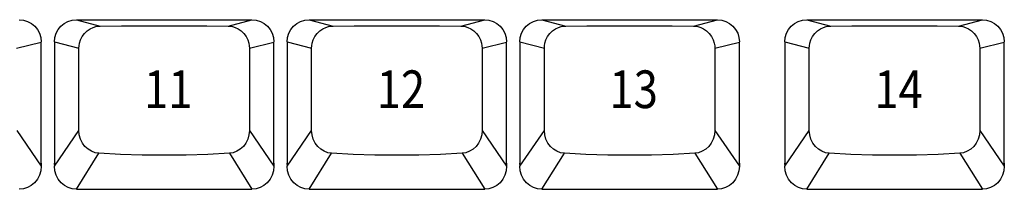
# Model space of a CAD drawing. Extents: x -11 to 437, y -16 to 330.
# Drawn here: x 210 to 280, y 233 to 245 of the extents above; entities that cross this region are included whole.
import ezdxf

# ---------------------------------------------------------------- set-up
doc = ezdxf.new("R2010")
doc.units = 0
doc.header["$LTSCALE"] = 46.255
doc.header["$MEASUREMENT"] = 0
doc.layers.get('0').update_dxf_attribs({"linetype": 'CONTINUOUS'})
doc.layers.add('TEXT', color=6, linetype='CONTINUOUS')
doc.styles.get("Standard").update_dxf_attribs({"font": 'simplex.shx', "width": 0.85})

msp = doc.modelspace()

# ---------------------------------------------------------------- linework, layer by layer
for p, q in [((213.622, 245.496), (215.341, 245.038)), ((213.622, 245.496), (226.222, 245.496)), ((224.503, 245.038), (226.222, 245.496)), ((230.317, 245.496), (232.036, 245.038)), ((230.317, 245.496), (242.917, 245.496)), ((241.198, 245.038), (242.917, 245.496)), ((247.012, 245.496), (248.731, 245.038)), ((247.012, 245.496), (259.612, 245.496)), ((257.893, 245.038), (259.612, 245.496)), ((266.02, 245.496), (278.62, 245.496)), ((266.02, 245.496), (267.739, 245.038)), ((276.901, 245.038), (278.62, 245.496)), ((209.341, 243.45), (211.102, 243.898)), ((211.102, 243.898), (211.102, 243.887)), ((211.102, 235.213), (211.102, 243.887)), ((212.047, 243.919), (213.808, 243.45)), ((212.047, 243.898), (212.047, 243.887)), ((212.047, 243.887), (212.047, 234.993)), ((226.036, 243.45), (227.797, 243.898)), ((227.797, 243.898), (227.797, 243.887)), ((227.797, 235.213), (227.797, 243.887)), ((228.742, 243.919), (230.503, 243.45)), ((228.742, 243.898), (228.742, 243.887)), ((228.742, 243.887), (228.742, 234.993)), ((242.731, 243.45), (244.492, 243.898)), ((244.492, 243.898), (244.492, 243.887)), ((244.492, 235.213), (244.492, 243.887)), ((245.437, 243.919), (247.198, 243.45)), ((245.437, 243.898), (245.437, 243.887)), ((245.437, 243.887), (245.437, 234.993)), ((259.426, 243.45), (261.187, 243.898)), ((261.187, 243.898), (261.187, 243.887)), ((261.187, 235.213), (261.187, 243.887)), ((264.445, 243.919), (266.206, 243.45)), ((264.445, 243.898), (264.445, 243.887)), ((264.445, 243.887), (264.445, 234.993)), ((278.434, 243.45), (280.195, 243.898)), ((280.195, 243.898), (280.195, 243.887)), ((280.195, 235.213), (280.195, 243.887)), ((213.807, 237.557), (213.808, 243.45)), ((226.036, 243.45), (226.038, 237.557)), ((230.502, 237.557), (230.503, 243.45)), ((242.731, 243.45), (242.733, 237.557)), ((247.197, 237.557), (247.198, 243.45)), ((259.426, 243.45), (259.428, 237.557)), ((266.205, 237.557), (266.206, 243.45)), ((278.434, 243.45), (278.436, 237.557)), ((209.343, 237.557), (211.102, 234.993)), ((212.047, 234.993), (213.807, 237.557)), ((226.038, 237.557), (227.797, 234.993)), ((228.742, 234.993), (230.502, 237.557)), ((242.733, 237.557), (244.492, 234.993)), ((245.437, 234.993), (247.197, 237.557)), ((259.428, 237.557), (261.187, 234.993)), ((264.445, 234.993), (266.205, 237.557)), ((278.436, 237.557), (280.195, 234.993)), ((213.622, 233.346), (215.244, 235.924)), ((224.6, 235.924), (226.222, 233.346)), ((230.317, 233.346), (231.939, 235.924)), ((241.295, 235.924), (242.917, 233.346)), ((247.012, 233.346), (248.634, 235.924)), ((257.99, 235.924), (259.612, 233.346)), ((266.02, 233.346), (267.642, 235.924)), ((276.998, 235.924), (278.62, 233.346)), ((211.102, 235.209), (211.102, 234.993)), ((227.797, 235.209), (227.797, 234.993)), ((244.492, 235.209), (244.492, 234.993)), ((261.187, 235.209), (261.187, 234.993)), ((280.195, 235.209), (280.195, 234.993)), ((213.622, 233.346), (226.222, 233.346)), ((230.317, 233.346), (242.917, 233.346)), ((247.012, 233.346), (259.612, 233.346)), ((266.02, 233.346), (278.62, 233.346))]:
    msp.add_line(p, q)
for points in [[(209.527, 245.496), (209.834, 245.466), (210.129, 245.376), (210.402, 245.231), (210.64, 245.035), (210.836, 244.796), (210.982, 244.523), (211.072, 244.227), (211.102, 243.919)], [(212.047, 243.919), (212.077, 244.227), (212.167, 244.523), (212.313, 244.796), (212.509, 245.035), (212.747, 245.231), (213.02, 245.376), (213.315, 245.466), (213.622, 245.496)], [(226.222, 245.496), (226.529, 245.466), (226.824, 245.376), (227.097, 245.231), (227.335, 245.035), (227.531, 244.796), (227.677, 244.523), (227.767, 244.227), (227.797, 243.919)], [(228.742, 243.919), (228.772, 244.227), (228.862, 244.523), (229.008, 244.796), (229.204, 245.035), (229.442, 245.231), (229.715, 245.376), (230.01, 245.466), (230.317, 245.496)], [(242.917, 245.496), (243.224, 245.466), (243.519, 245.376), (243.792, 245.231), (244.03, 245.035), (244.226, 244.796), (244.372, 244.523), (244.462, 244.227), (244.492, 243.919)], [(245.437, 243.919), (245.467, 244.227), (245.557, 244.523), (245.703, 244.796), (245.899, 245.035), (246.137, 245.231), (246.41, 245.376), (246.705, 245.466), (247.012, 245.496)], [(259.612, 245.496), (259.919, 245.466), (260.214, 245.376), (260.487, 245.231), (260.725, 245.035), (260.921, 244.796), (261.067, 244.523), (261.157, 244.227), (261.187, 243.919)], [(264.445, 243.919), (264.475, 244.227), (264.565, 244.523), (264.711, 244.796), (264.907, 245.035), (265.145, 245.231), (265.418, 245.376), (265.713, 245.466), (266.02, 245.496)], [(278.62, 245.496), (278.927, 245.466), (279.222, 245.376), (279.495, 245.231), (279.733, 245.035), (279.929, 244.796), (280.075, 244.523), (280.165, 244.227), (280.195, 243.919)], [(213.808, 243.45), (213.816, 243.614), (213.851, 243.822), (213.925, 244.056), (214.045, 244.294), (214.207, 244.514), (214.4, 244.699), (214.61, 244.842), (214.823, 244.941), (215.023, 245.001), (215.199, 245.03), (215.341, 245.038)], [(215.341, 245.038), (216.855, 245.051), (218.385, 245.059), (219.922, 245.062), (221.459, 245.059), (222.989, 245.051), (224.503, 245.038)], [(224.503, 245.038), (224.645, 245.03), (224.821, 245.001), (225.022, 244.941), (225.234, 244.842), (225.444, 244.699), (225.637, 244.514), (225.799, 244.294), (225.919, 244.056), (225.993, 243.822), (226.028, 243.614), (226.036, 243.45)], [(230.503, 243.45), (230.511, 243.614), (230.546, 243.822), (230.62, 244.056), (230.74, 244.294), (230.902, 244.514), (231.095, 244.699), (231.305, 244.842), (231.518, 244.941), (231.718, 245.001), (231.894, 245.03), (232.036, 245.038)], [(232.036, 245.038), (233.55, 245.051), (235.08, 245.059), (236.617, 245.062), (238.154, 245.059), (239.684, 245.051), (241.198, 245.038)], [(241.198, 245.038), (241.34, 245.03), (241.516, 245.001), (241.717, 244.941), (241.929, 244.842), (242.139, 244.699), (242.332, 244.514), (242.494, 244.294), (242.614, 244.056), (242.688, 243.822), (242.723, 243.614), (242.731, 243.45)], [(247.198, 243.45), (247.206, 243.614), (247.241, 243.822), (247.315, 244.056), (247.435, 244.294), (247.597, 244.514), (247.79, 244.699), (248, 244.842), (248.213, 244.941), (248.413, 245.001), (248.589, 245.03), (248.731, 245.038)], [(248.731, 245.038), (250.245, 245.051), (251.775, 245.059), (253.312, 245.062), (254.849, 245.059), (256.379, 245.051), (257.893, 245.038)], [(257.893, 245.038), (258.035, 245.03), (258.211, 245.001), (258.412, 244.941), (258.624, 244.842), (258.834, 244.699), (259.027, 244.514), (259.189, 244.294), (259.309, 244.056), (259.383, 243.822), (259.418, 243.614), (259.426, 243.45)], [(266.206, 243.45), (266.214, 243.614), (266.249, 243.822), (266.323, 244.056), (266.443, 244.294), (266.605, 244.514), (266.798, 244.699), (267.008, 244.842), (267.221, 244.941), (267.421, 245.001), (267.597, 245.03), (267.739, 245.038)], [(267.739, 245.038), (269.253, 245.051), (270.783, 245.059), (272.32, 245.062), (273.857, 245.059), (275.387, 245.051), (276.901, 245.038)], [(276.901, 245.038), (277.043, 245.03), (277.219, 245.001), (277.42, 244.941), (277.632, 244.842), (277.842, 244.699), (278.035, 244.514), (278.197, 244.294), (278.317, 244.056), (278.391, 243.822), (278.426, 243.614), (278.434, 243.45)], [(215.244, 235.924), (214.969, 235.968), (214.705, 236.067), (214.459, 236.218), (214.241, 236.417), (214.06, 236.661), (213.923, 236.939), (213.837, 237.242), (213.807, 237.557)], [(226.038, 237.557), (226.007, 237.242), (225.921, 236.939), (225.784, 236.661), (225.603, 236.417), (225.385, 236.218), (225.139, 236.067), (224.875, 235.968), (224.6, 235.924)], [(231.939, 235.924), (231.664, 235.968), (231.4, 236.067), (231.154, 236.218), (230.936, 236.417), (230.755, 236.661), (230.618, 236.939), (230.532, 237.242), (230.502, 237.557)], [(242.733, 237.557), (242.702, 237.242), (242.616, 236.939), (242.479, 236.661), (242.298, 236.417), (242.08, 236.218), (241.834, 236.067), (241.57, 235.968), (241.295, 235.924)], [(248.634, 235.924), (248.359, 235.968), (248.095, 236.067), (247.849, 236.218), (247.631, 236.417), (247.45, 236.661), (247.313, 236.939), (247.227, 237.242), (247.197, 237.557)], [(259.428, 237.557), (259.397, 237.242), (259.311, 236.939), (259.174, 236.661), (258.993, 236.417), (258.775, 236.218), (258.529, 236.067), (258.265, 235.968), (257.99, 235.924)], [(267.642, 235.924), (267.367, 235.968), (267.103, 236.067), (266.857, 236.218), (266.639, 236.417), (266.458, 236.661), (266.321, 236.939), (266.235, 237.242), (266.205, 237.557)], [(278.436, 237.557), (278.405, 237.242), (278.319, 236.939), (278.182, 236.661), (278.001, 236.417), (277.783, 236.218), (277.537, 236.067), (277.273, 235.968), (276.998, 235.924)], [(224.6, 235.924), (223.054, 235.843), (221.492, 235.795), (219.922, 235.779), (218.352, 235.795), (216.79, 235.843), (215.244, 235.924)], [(241.295, 235.924), (239.749, 235.843), (238.187, 235.795), (236.617, 235.779), (235.047, 235.795), (233.485, 235.843), (231.939, 235.924)], [(257.99, 235.924), (256.444, 235.843), (254.882, 235.795), (253.312, 235.779), (251.742, 235.795), (250.18, 235.843), (248.634, 235.924)], [(276.998, 235.924), (275.452, 235.843), (273.89, 235.795), (272.32, 235.779), (270.75, 235.795), (269.188, 235.843), (267.642, 235.924)], [(211.102, 234.993), (211.07, 234.664), (210.977, 234.35), (210.827, 234.062), (210.627, 233.814), (210.387, 233.613), (210.118, 233.466), (209.827, 233.376), (209.527, 233.346)], [(211.099, 235.114), (211.101, 235.146), (211.102, 235.179), (211.102, 235.213)], [(212.05, 235.114), (212.048, 235.146), (212.047, 235.179), (212.047, 235.213)], [(213.622, 233.346), (213.322, 233.376), (213.032, 233.466), (212.762, 233.613), (212.522, 233.814), (212.323, 234.062), (212.172, 234.35), (212.079, 234.664), (212.047, 234.993)], [(227.797, 234.993), (227.765, 234.664), (227.672, 234.35), (227.522, 234.062), (227.322, 233.814), (227.082, 233.613), (226.813, 233.466), (226.522, 233.376), (226.222, 233.346)], [(227.794, 235.114), (227.796, 235.146), (227.797, 235.179), (227.797, 235.213)], [(228.745, 235.114), (228.743, 235.146), (228.742, 235.179), (228.742, 235.213)], [(230.317, 233.346), (230.017, 233.376), (229.727, 233.466), (229.457, 233.613), (229.217, 233.814), (229.018, 234.062), (228.867, 234.35), (228.774, 234.664), (228.742, 234.993)], [(244.492, 234.993), (244.46, 234.664), (244.367, 234.35), (244.217, 234.062), (244.017, 233.814), (243.777, 233.613), (243.508, 233.466), (243.217, 233.376), (242.917, 233.346)], [(244.489, 235.114), (244.491, 235.146), (244.492, 235.179), (244.492, 235.213)], [(245.44, 235.114), (245.438, 235.146), (245.437, 235.179), (245.437, 235.213)], [(247.012, 233.346), (246.712, 233.376), (246.422, 233.466), (246.152, 233.613), (245.912, 233.814), (245.713, 234.062), (245.562, 234.35), (245.469, 234.664), (245.437, 234.993)], [(261.187, 234.993), (261.155, 234.664), (261.062, 234.35), (260.912, 234.062), (260.712, 233.814), (260.472, 233.613), (260.203, 233.466), (259.912, 233.376), (259.612, 233.346)], [(261.184, 235.114), (261.186, 235.146), (261.187, 235.179), (261.187, 235.213)], [(264.448, 235.114), (264.446, 235.146), (264.445, 235.179), (264.445, 235.213)], [(266.02, 233.346), (265.72, 233.376), (265.43, 233.466), (265.16, 233.613), (264.92, 233.814), (264.721, 234.062), (264.57, 234.35), (264.477, 234.664), (264.445, 234.993)], [(280.195, 234.993), (280.163, 234.664), (280.07, 234.35), (279.92, 234.062), (279.72, 233.814), (279.48, 233.613), (279.211, 233.466), (278.92, 233.376), (278.62, 233.346)], [(280.192, 235.114), (280.194, 235.146), (280.195, 235.179), (280.195, 235.213)]]:
    msp.add_lwpolyline(points)

# ---------------------------------------------------------------- texts
at = {"layer": 'TEXT', "width": 0.85}
for s, p in [('11', (218.477, 239.163)), ('12', (235.172, 239.163)), ('13', (251.867, 239.163)), ('14', (270.875, 239.163))]:
    msp.add_text(s, height=2.7, dxfattribs=at).set_placement(p)

doc.saveas('drawing.dxf')
